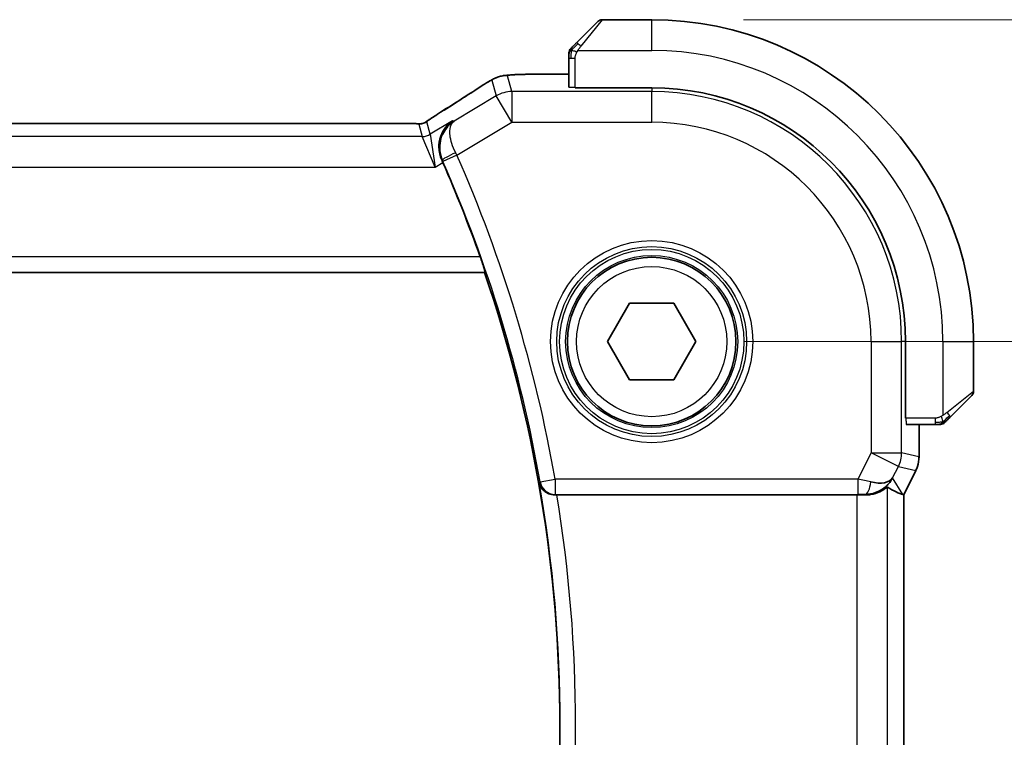
# Model space of a CAD drawing. Units: millimetres. Extents: x 29 to 4174, y 16 to 718.
# Drawn here: x 1309 to 1341, y 318 to 341 of the extents above; entities that cross this region are included whole.
import ezdxf

# ---------------------------------------------------------------- set-up
doc = ezdxf.new("R2010")
doc.units = ezdxf.units.MM
doc.header["$LTSCALE"] = 2
doc.layers.get('Defpoints').update_dxf_attribs({"lineweight": 25})
for name, color, linetype, lineweight in [('Dimension (ISO)', 7, 'Continuous', 18), ('Visible (ISO)', 7, 'Continuous', 35), ('Visible Narrow (ISO)', 7, 'Continuous', 25)]:
    doc.layers.add(name, color=color, linetype=linetype, lineweight=lineweight)
doc.styles.add('Note Text (TK)', font='txt')
doc.dimstyles.new('Default - Method 1b (TK)', dxfattribs={"dimscale": 2, "dimtxt": 2.5, "dimasz": 2.5, "dimexe": 1, "dimexo": 1.5, "dimgap": 1, "dimtad": 1, "dimtoh": 1, "dimrnd": 1e-08, "dimdsep": 46, "dimtxsty": 'Note Text (TK)', "dimcen": 0.09, "dimdle": 5, "dimclrd": 100, "dimclre": 100, "dimclrt": 7, "dimadec": 1, "dimazin": 1, "dimtfac": 1, "dimtmove": 0, "dimatfit": 3, "dimfxl": 1, "dimtolj": 1, "dimlwd": -1, "dimlwe": -1, "dimarcsym": 0})

# ---------------------------------------------------------------- blocks, each defined once
blk = doc.blocks.new('*D21')
at = {"layer": 'Defpoints', "color": 0}
for p in [(1329.208, 330.619), (1329.208, 305.619), (1359.208, 305.619)]:
    blk.add_point(p, dxfattribs=at)
at = {"layer": 'Dimension (ISO)', "color": 100}
for p, q in [((1332.208, 330.619), (1361.208, 330.619)), ((1359.208, 325.619), (1359.208, 310.619)), ((1332.208, 305.619), (1361.208, 305.619))]:
    blk.add_line(p, q, dxfattribs=at)
for points in [[(1358.375, 325.619), (1360.042, 325.619), (1359.208, 330.619)], [(1358.375, 310.619), (1360.042, 310.619), (1359.208, 305.619)]]:
    blk.add_solid(points, dxfattribs=at)
at = {"layer": 'Dimension (ISO)', "color": 7, "insert": (1354.708, 314.852), "char_height": 5, "attachment_point": 4, "rotation": 90, "style": 'Note Text (TK)'}
blk.add_mtext('\\A1;25', dxfattribs=at)
blk = doc.blocks.new('*D22')
at = {"layer": 'Defpoints', "color": 0}
for p in [(1329.208, 341.119), (1374.9, 341.119), (1329.208, 295.119)]:
    blk.add_point(p, dxfattribs=at)
at = {"layer": 'Dimension (ISO)', "color": 100}
for p, q in [((1332.208, 341.119), (1376.9, 341.119)), ((1374.9, 300.119), (1374.9, 336.119)), ((1332.208, 295.119), (1376.9, 295.119))]:
    blk.add_line(p, q, dxfattribs=at)
for points in [[(1374.066, 336.119), (1375.733, 336.119), (1374.9, 341.119)], [(1374.066, 300.119), (1375.733, 300.119), (1374.9, 295.119)]]:
    blk.add_solid(points, dxfattribs=at)
at = {"layer": 'Dimension (ISO)', "color": 7, "insert": (1370.4, 314.809), "char_height": 5, "attachment_point": 4, "rotation": 90, "style": 'Note Text (TK)'}
blk.add_mtext('\\A1;46', dxfattribs=at)

msp = doc.modelspace()

# ---------------------------------------------------------------- linework, layer by layer
at = {"layer": 'Visible (ISO)'}
for p, q in [((1326.7559, 340.3667), (1327.4497, 341.0604)), ((1329.2082, 341.119), (1327.5911, 341.119)), ((1326.5082, 339.8646), (1326.5082, 338.922)), ((1326.5082, 339.3406), (1325.6105, 339.3406)), ((1326.7082, 338.8976), (1326.7082, 338.915)), ((1329.2082, 338.8976), (1326.7082, 338.8976)), ((1321.0313, 337.7358), (1207.3852, 337.7358)), ((1204.6971, 332.869), (1323.7562, 332.869)), ((1323.7691, 332.8871), (1323.7562, 332.869)), ((1327.7649, 330.619), (1328.4865, 331.869)), ((1328.4865, 331.869), (1329.9299, 331.869)), ((1329.9299, 331.869), (1330.6516, 330.619)), ((1328.4865, 329.369), (1327.7649, 330.619)), ((1330.6516, 330.619), (1329.9299, 329.369)), ((1337.4868, 328.119), (1337.4868, 330.619)), ((1339.7082, 329.0019), (1339.7082, 330.619)), ((1329.9299, 329.369), (1328.4865, 329.369)), ((1339.6497, 328.8604), (1338.9559, 328.1667)), ((1337.5043, 328.119), (1337.4868, 328.119)), ((1337.5112, 327.919), (1338.4538, 327.919)), ((1337.9298, 326.8618), (1337.9298, 327.919)), ((1337.9298, 326.8618), (1337.9298, 326.8618)), ((1337.8242, 326.4146), (1337.4298, 325.6257)), ((1337.8242, 326.4146), (1337.8242, 326.4146)), ((1326.1119, 325.619), (1335.8989, 325.619)), ((1337.4043, 325.6317), (1337.4293, 325.6258)), ((1337.4298, 325.6257), (1337.4293, 325.6258)), ((1337.4298, 325.6257), (1337.4298, 310.6123))]:
    msp.add_line(p, q, dxfattribs=at)
msp.add_circle((1329.2082, 330.619), 2.75, dxfattribs=at)
for centre, radius, start, end in [((1327.5911, 340.919), 0.2, 90, 135), ((1329.2082, 330.619), 10.5, 0, 90), ((1326.7082, 340.0362), 0.2, 157.5, 180), ((1326.7082, 340.0362), 0.2, 135, 157.42191), ((1329.2082, 330.619), 8.2786, 0, 90), ((1280.618, 318.119), 45.6252, 19.55031, 23.70518), ((1280.618, 318.119), 45.5903, 341.12323, 18.87677), ((1339.5082, 329.0019), 0.2, 315, 0), ((1338.6254, 328.119), 0.2, 270, 292.5), ((1338.6254, 328.119), 0.2, 292.5, 315)]:
    msp.add_arc(centre, radius, start, end, dxfattribs=at)
for centre, major_axis, ratio, start_param, end_param in [((1322.8467, 337.4863), (-0.4264, 0.6769), 0.5272512, 6.2819406, 6.2831114), ((1322.3443, 336.4323), (0.4046, -0.9225), 0.056559, 1.5778769, 1.668799), ((1336.1761, 326.6196), (-0.9044, 0.4271), 0.4888463, 1.9893197, 3.0957155), ((1336.1761, 326.6196), (1.0029, 0.0582), 0.9795684, 5.574197, 5.7526463), ((1335.0621, 328.4221), (2.5688, -2.7639), 0.1840374, 5.6849431, 6.0150243), ((1326.1145, 325.6016), (0.5059, -0.0001), 0.0343235, 1.5759565, 1.711265), ((1335.8989, 325.5841), (1, 0), 0.0349208, 1.2882354, 1.5707963), ((1336.1761, 326.6196), (1.0029, 0.0582), 0.9795684, 4.6462505, 4.999308)]:
    msp.add_ellipse(centre, major_axis=major_axis, ratio=ratio, start_param=start_param, end_param=end_param, dxfattribs=at)
for points, knots in [([(1326.6204, 340.2312), (1326.6148, 340.2255), (1326.6094, 340.2201), (1326.6043, 340.2151), (1326.5994, 340.2102), (1326.5948, 340.2056), (1326.5907, 340.2015), (1326.5866, 340.1974), (1326.583, 340.1938), (1326.58, 340.1908), (1326.5771, 340.1878), (1326.5747, 340.1854), (1326.5728, 340.1836), (1326.5711, 340.1819), (1326.5699, 340.1807), (1326.569, 340.1798), (1326.568, 340.1788), (1326.5673, 340.1781), (1326.5671, 340.1778), (1326.5668, 340.1776), (1326.5668, 340.1776), (1326.5668, 340.1776)], [0.5, 0.5, 0.5, 0.5, 0.57172447, 0.57172447, 0.57172447, 0.6426242, 0.6426242, 0.6426242, 0.71336021, 0.71336021, 0.71336021, 0.78457822, 0.78457822, 0.78457822, 0.85049403, 0.85049403, 0.85049403, 0.92879556, 0.92879556, 0.92879556, 1, 1, 1, 1]), ([(1326.7559, 340.3667), (1326.7503, 340.3611), (1326.7446, 340.3554), (1326.7387, 340.3495), (1326.7327, 340.3435), (1326.7265, 340.3373), (1326.7199, 340.3307), (1326.7134, 340.3241), (1326.7065, 340.3173), (1326.6995, 340.3103), (1326.6925, 340.3033), (1326.6854, 340.2962), (1326.6784, 340.2892), (1326.6713, 340.2821), (1326.6643, 340.2751), (1326.6576, 340.2684), (1326.6509, 340.2617), (1326.6444, 340.2552), (1326.6382, 340.249), (1326.632, 340.2428), (1326.626, 340.2368), (1326.6204, 340.2312)], [0, 0, 0, 0, 0.071275, 0.071275, 0.071275, 0.14246065, 0.14246065, 0.14246065, 0.21364074, 0.21364074, 0.21364074, 0.28489899, 0.28489899, 0.28489899, 0.35632005, 0.35632005, 0.35632005, 0.42799051, 0.42799051, 0.42799051, 0.5, 0.5, 0.5, 0.5]), ([(1326.5082, 340.0362), (1326.5082, 340.0362), (1326.5082, 340.0362), (1326.5082, 340.0359), (1326.5082, 340.0357), (1326.5082, 340.0353), (1326.5082, 340.0345), (1326.5082, 340.0337), (1326.5082, 340.0325), (1326.5082, 340.0309), (1326.5082, 340.0294), (1326.5082, 340.0274), (1326.5082, 340.0249), (1326.5082, 340.0225), (1326.5082, 340.0196), (1326.5082, 340.0163), (1326.5082, 340.013), (1326.5082, 340.0092), (1326.5082, 340.0051), (1326.5082, 340.0008), (1326.5082, 339.9962), (1326.5082, 339.9913)], [0, 0, 0, 0, 0.07187067, 0.07187067, 0.07187067, 0.14250295, 0.14250295, 0.14250295, 0.21256871, 0.21256871, 0.21256871, 0.28268769, 0.28268769, 0.28268769, 0.35348445, 0.35348445, 0.35348445, 0.42564648, 0.42564648, 0.42564648, 0.5, 0.5, 0.5, 0.5]), ([(1326.5082, 339.9913), (1326.5082, 339.9855), (1326.5082, 339.9792), (1326.5082, 339.9725), (1326.5082, 339.9658), (1326.5082, 339.9588), (1326.5082, 339.9515), (1326.5082, 339.9444), (1326.5082, 339.937), (1326.5082, 339.9296), (1326.5082, 339.9222), (1326.5082, 339.9149), (1326.5082, 339.9075), (1326.5082, 339.9059), (1326.5082, 339.9042), (1326.5082, 339.9026), (1326.5082, 339.8969), (1326.5082, 339.8911), (1326.5082, 339.8855), (1326.5082, 339.8784), (1326.5082, 339.8714), (1326.5082, 339.8646)], [0.5, 0.5, 0.5, 0.5, 0.58502424, 0.58502424, 0.58502424, 0.66947181, 0.66947181, 0.66947181, 0.75324782, 0.75324782, 0.75324782, 0.83626522, 0.83626522, 0.83626522, 0.85443497, 0.85443497, 0.85443497, 0.91835525, 0.91835525, 0.91835525, 1, 1, 1, 1]), ([(1323.887, 339.0974), (1323.9133, 339.1128), (1323.9384, 339.1272), (1323.9797, 339.1504), (1323.9961, 339.1594), (1324.0323, 339.179), (1324.0543, 339.1904), (1324.0856, 339.2051), (1324.0952, 339.2094), (1324.1138, 339.2176), (1324.1231, 339.2214), (1324.147, 339.2311), (1324.1614, 339.2365), (1324.197, 339.2492), (1324.2181, 339.2559), (1324.2377, 339.2617)], [0, 0, 0, 0, 0.0094693, 0.0094693, 0.016133908, 0.016133908, 0.023524063, 0.023524063, 0.02659196, 0.02659196, 0.029737627, 0.029737627, 0.034902357, 0.034902357, 0.042884506, 0.042884506, 0.042884506, 0.042884506]), ([(1324.2377, 339.2617), (1324.2887, 339.2774), (1324.3412, 339.2891), (1324.4097, 339.3017), (1324.446, 339.3064), (1324.5569, 339.317), (1324.6388, 339.3226), (1324.7414, 339.3273)], [0, 0, 0, 0, 0.023154487, 0.023154487, 0.045517506, 0.045517506, 0.092932444, 0.092932444, 0.092932444, 0.092932444]), ([(1324.7414, 339.3273), (1324.784, 339.3292), (1324.8309, 339.331), (1324.9273, 339.334), (1324.9763, 339.3353), (1325.1137, 339.3381), (1325.2086, 339.3393), (1325.4054, 339.3406), (1325.5084, 339.3406), (1325.6105, 339.3406)], [0.000023496, 0.000023496, 0.000023496, 0.000023496, 0.019894208, 0.019894208, 0.03752748, 0.03752748, 0.066752543, 0.066752543, 0.09737577, 0.09737577, 0.09737577, 0.09737577]), ([(1323.6437, 338.9469), (1323.6634, 338.9597), (1323.6854, 338.9742), (1323.7251, 338.9995), (1323.7402, 339.009), (1323.7767, 339.0316), (1323.799, 339.0452), (1323.8433, 339.0717), (1323.8657, 339.085), (1323.887, 339.0974)], [0, 0, 0, 0, 0.01099865, 0.01099865, 0.0168564, 0.0168564, 0.024625118, 0.024625118, 0.032334939, 0.032334939, 0.032334939, 0.032334939]), ([(1322.0021, 337.8924), (1322.0495, 337.9245), (1322.1021, 337.9593), (1322.2359, 338.0466), (1322.3287, 338.1055), (1322.4203, 338.1632)], [0.000042201, 0.000042201, 0.000042201, 0.000042201, 0.030552644, 0.030552644, 0.068936535, 0.068936535, 0.068936535, 0.068936535]), ([(1321.0313, 337.7358), (1321.1041, 337.7358), (1321.1784, 337.7357), (1321.288, 337.7347), (1321.3261, 337.7341), (1321.3991, 337.7327), (1321.4343, 337.7318), (1321.4663, 337.7308)], [0, 0, 0, 0, 0.021842432, 0.021842432, 0.033974729, 0.033974729, 0.046854541, 0.046854541, 0.046854541, 0.046854541]), ([(1321.4663, 337.7308), (1321.5244, 337.7289), (1321.5773, 337.7249), (1321.6468, 337.7246), (1321.6612, 337.7247), (1321.6817, 337.726), (1321.6899, 337.7268), (1321.7042, 337.7288), (1321.7092, 337.7296), (1321.7186, 337.7314), (1321.7229, 337.7322), (1321.7328, 337.7344), (1321.7387, 337.7359), (1321.7443, 337.7374)], [0, 0, 0, 0, 0.023135597, 0.023135597, 0.03135736, 0.03135736, 0.035233345, 0.035233345, 0.037069207, 0.037069207, 0.038486945, 0.038486945, 0.04024375, 0.04024375, 0.04024375, 0.04024375]), ([(1321.7443, 337.7374), (1321.7493, 337.7389), (1321.754, 337.7403), (1321.7628, 337.7433), (1321.767, 337.7448), (1321.7786, 337.7492), (1321.7854, 337.7521), (1321.8025, 337.7599), (1321.8086, 337.7633), (1321.8227, 337.7715), (1321.8311, 337.7767), (1321.8619, 337.796), (1321.8849, 337.8116), (1321.9383, 337.8486), (1321.9681, 337.8694), (1322.0021, 337.8924)], [0, 0, 0, 0, 0.001727332, 0.001727332, 0.003642764, 0.003642764, 0.007425804, 0.007425804, 0.014493363, 0.014493363, 0.021781004, 0.021781004, 0.0372761, 0.0372761, 0.058992885, 0.058992885, 0.058992885, 0.058992885]), ([(1322.714, 337.8195), (1322.7132, 337.8189), (1322.7123, 337.8184), (1322.6273, 337.7625), (1322.5504, 337.6917), (1322.4191, 337.5244), (1322.3635, 337.4264), (1322.2787, 337.1878), (1322.2624, 337.0598), (1322.2688, 336.8752), (1322.2768, 336.8096), (1322.3063, 336.6767), (1322.3278, 336.6101), (1322.3566, 336.5454)], [-0.00044171, -0.00044171, -0.00044171, -0.00044171, 0, 0, 0.04405267, 0.04405267, 0.08806592, 0.08806592, 0.14000292, 0.14000292, 0.16748201, 0.16748201, 0.19519068, 0.19519068, 0.19519068, 0.19519068]), ([(1323.6128, 333.3868), (1323.6341, 333.3266), (1323.6564, 333.2623), (1323.6973, 333.1404), (1323.7158, 333.0831), (1323.7437, 332.993), (1323.7552, 332.9539), (1323.7683, 332.9027), (1323.7706, 332.8892), (1323.7691, 332.8871)], [-0.076775029, -0.076775029, -0.076775029, -0.076775029, -0.057715254, -0.057715254, -0.038036563, -0.038036563, -0.019018282, -0.019018282, -0.001176094, -0.001176094, -0.001176094, -0.001176094]), ([(1338.7668, 327.9776), (1338.7669, 327.9776), (1338.7669, 327.9777), (1338.7698, 327.9806), (1338.7726, 327.9834), (1338.7782, 327.989), (1338.7865, 327.9973), (1338.7954, 328.0062), (1338.8074, 328.0181), (1338.8199, 328.0307)], [0, 0, 0, 0, 0.16464555, 0.16464555, 0.16464555, 0.3268563, 0.3268563, 0.3268563, 0.5, 0.5, 0.5, 0.5]), ([(1338.8199, 328.0307), (1338.8279, 328.0386), (1338.8365, 328.0473), (1338.8458, 328.0566), (1338.8549, 328.0657), (1338.8646, 328.0754), (1338.8748, 328.0856), (1338.8843, 328.0951), (1338.8939, 328.1047), (1338.9033, 328.1141), (1338.9128, 328.1236), (1338.922, 328.1328), (1338.9308, 328.1416), (1338.9396, 328.1504), (1338.9481, 328.1588), (1338.9559, 328.1667)], [0.5, 0.5, 0.5, 0.5, 0.60524772, 0.60524772, 0.60524772, 0.707891, 0.707891, 0.707891, 0.80414857, 0.80414857, 0.80414857, 0.90207429, 0.90207429, 0.90207429, 1, 1, 1, 1]), ([(1338.4538, 327.919), (1338.4619, 327.919), (1338.4701, 327.919), (1338.4788, 327.919), (1338.4873, 327.919), (1338.4962, 327.919), (1338.5052, 327.919), (1338.5143, 327.919), (1338.5234, 327.919), (1338.5322, 327.919), (1338.5412, 327.919), (1338.5497, 327.919), (1338.5577, 327.919), (1338.5659, 327.919), (1338.5734, 327.919), (1338.5802, 327.919)], [0, 0, 0, 0, 0.10026775, 0.10026775, 0.10026775, 0.19847065, 0.19847065, 0.19847065, 0.29651622, 0.29651622, 0.29651622, 0.39628078, 0.39628078, 0.39628078, 0.5, 0.5, 0.5, 0.5]), ([(1338.5802, 327.919), (1338.5917, 327.919), (1338.6015, 327.919), (1338.6088, 327.919), (1338.6159, 327.919), (1338.6205, 327.919), (1338.6229, 327.919), (1338.6232, 327.919), (1338.6234, 327.919), (1338.6236, 327.919), (1338.6253, 327.919), (1338.6253, 327.919), (1338.6254, 327.919)], [0.5, 0.5, 0.5, 0.5, 0.6699894, 0.6699894, 0.6699894, 0.83656608, 0.83656608, 0.83656608, 0.85622576, 0.85622576, 0.85622576, 1, 1, 1, 1]), ([(1337.9298, 326.8618), (1337.9298, 326.7554), (1337.9122, 326.6477), (1337.8638, 326.5015), (1337.8455, 326.4572), (1337.8242, 326.4146)], [0, 0, 0, 0, 0.031909935, 0.031909935, 0.046206548, 0.046206548, 0.046206548, 0.046206548]), ([(1325.5375, 326.0153), (1325.5377, 326.0145), (1325.5379, 326.0137), (1325.5487, 325.9646), (1325.5674, 325.9169), (1325.6196, 325.8281), (1325.6533, 325.7861), (1325.7462, 325.7039), (1325.8007, 325.6745), (1325.8794, 325.6438), (1325.9107, 325.6346), (1325.9759, 325.622), (1326.0095, 325.6187), (1326.0437, 325.6189)], [-0.00035726, -0.00035726, -0.00035726, -0.00035726, 0, 0, 0.02157783, 0.02157783, 0.04273505, 0.04273505, 0.06895311, 0.06895311, 0.08457449, 0.08457449, 0.09988121, 0.09988121, 0.09988121, 0.09988121]), ([(1336.8983, 325.872), (1336.8943, 325.8743), (1336.8707, 325.8565), (1336.7848, 325.7967), (1336.721, 325.7558), (1336.5702, 325.6847), (1336.4586, 325.6467), (1336.2974, 325.6218), (1336.2387, 325.6172), (1336.1777, 325.6176)], [0.0013314, 0.0013314, 0.0013314, 0.0013314, 0.03477472, 0.03477472, 0.06954943, 0.06954943, 0.10622739, 0.10622739, 0.12426397, 0.12426397, 0.12426397, 0.12426397]), ([(1336.9736, 326.0248), (1336.9037, 325.9368), (1336.8145, 325.8564), (1336.6504, 325.7545), (1336.5837, 325.7219), (1336.5136, 325.6965)], [0, 0, 0, 0, 0.039137707, 0.039137707, 0.06237637, 0.06237637, 0.06237637, 0.06237637])]:
    msp.add_open_spline(points, degree=3, knots=knots, dxfattribs=at)
for points in [[(1324.7414, 339.3273), (1324.7522, 339.3277), (1324.7633, 339.3277), (1324.7747, 339.3272)], [(1322.4208, 338.1635), (1322.8766, 338.4505), (1323.2957, 338.7189), (1323.6443, 338.9472)], [(1321.4663, 337.7308), (1321.4624, 337.7309), (1321.4584, 337.7308), (1321.4543, 337.7305)]]:
    msp.add_open_spline(points, degree=3, dxfattribs=at)
at = {"layer": 'Visible Narrow (ISO)'}
for p, q in [((1327.5911, 341.119), (1326.8974, 340.2519)), ((1329.2082, 340.119), (1329.2082, 341.119)), ((1326.8023, 340.119), (1329.2082, 340.119)), ((1326.5082, 339.8646), (1326.5668, 339.8646)), ((1326.5668, 339.8646), (1326.7082, 339.8646)), ((1326.7082, 338.915), (1326.7082, 339.8646)), ((1324.6498, 338.7741), (1324.5061, 339.293)), ((1325.6105, 339.3401), (1325.6105, 339.3406)), ((1325.6105, 339.3401), (1326.5082, 339.3401)), ((1323.9919, 339.1506), (1324.1356, 338.6317)), ((1324.1356, 338.6317), (1322.7584, 337.8054)), ((1324.6498, 337.7748), (1324.1356, 338.6317)), ((1324.6498, 338.7741), (1324.6498, 337.7748)), ((1329.2082, 338.7741), (1324.6498, 338.7741)), ((1329.2082, 338.8976), (1329.2082, 338.7741)), ((1329.2082, 337.7748), (1329.2082, 338.7741)), ((1207.3852, 337.7353), (1321.0313, 337.7353)), ((1321.0313, 337.7358), (1321.0313, 337.7353)), ((1321.612, 337.7166), (1321.7249, 337.3091)), ((1321.982, 337.3803), (1321.8691, 337.7878)), ((1322.714, 337.8195), (1321.982, 337.3803)), ((1322.7584, 337.8054), (1322.714, 337.8195)), ((1322.8553, 336.698), (1324.6498, 337.7748)), ((1324.6498, 337.7748), (1329.2082, 337.7748)), ((1321.7249, 337.3091), (1206.6915, 337.3091)), ((1322.1401, 336.3097), (1321.7249, 337.3091)), ((1321.982, 337.3803), (1322.1401, 336.3097)), ((1322.8553, 336.698), (1322.3979, 336.4968)), ((1322.1401, 336.3097), (1322.3936, 336.4617)), ((1322.3566, 336.5454), (1322.3795, 336.5383)), ((1206.2763, 336.3097), (1322.1401, 336.3097)), ((1323.6128, 333.3868), (1204.8408, 333.3868)), ((1204.6842, 332.8871), (1323.7691, 332.8871)), ((1336.364, 330.619), (1337.3634, 330.619)), ((1336.364, 330.619), (1336.364, 326.9954)), ((1337.3634, 326.9954), (1337.3634, 330.619)), ((1337.4868, 330.619), (1337.3634, 330.619)), ((1338.7082, 330.619), (1338.7082, 328.2131)), ((1338.7082, 330.619), (1339.7082, 330.619)), ((1338.8411, 328.3082), (1339.7082, 329.0019)), ((1338.4538, 328.119), (1337.5043, 328.119)), ((1338.4538, 328.119), (1338.4538, 327.9776)), ((1337.9293, 327.919), (1337.9293, 326.8618)), ((1338.4538, 327.9776), (1338.4538, 327.919)), ((1336.364, 326.9954), (1335.9347, 326.1368)), ((1336.364, 326.9954), (1337.3634, 326.9954)), ((1337.2578, 326.5484), (1336.364, 326.9954)), ((1337.9293, 326.8618), (1337.3634, 326.9954)), ((1337.9298, 326.8618), (1337.9293, 326.8618)), ((1337.07, 326.1727), (1337.2578, 326.5484)), ((1337.2578, 326.5484), (1337.8238, 326.4148)), ((1337.8238, 326.4148), (1337.4293, 325.6258)), ((1337.8238, 326.4148), (1337.8242, 326.4146)), ((1325.5669, 326.05), (1326.059, 326.1368)), ((1335.9347, 326.1368), (1326.059, 326.1368)), ((1326.059, 326.1368), (1326.059, 325.6371)), ((1335.9347, 326.1368), (1335.9347, 325.6371)), ((1337.4043, 325.6317), (1337.07, 326.1727)), ((1325.5669, 326.05), (1325.5375, 326.0153)), ((1336.8983, 310.366), (1336.8983, 325.872)), ((1326.0437, 325.6189), (1326.059, 325.6371)), ((1326.059, 325.6371), (1335.9347, 325.6371)), ((1335.8989, 325.619), (1335.8989, 310.619)), ((1336.1667, 325.6355), (1336.1777, 325.6176)), ((1337.4293, 325.6258), (1337.4293, 310.6122))]:
    msp.add_line(p, q, dxfattribs=at)
for radius in [3.2979, 3.098, 3.0067, 2.8069, 2.45]:
    msp.add_circle((1329.2082, 330.619), radius, dxfattribs=at)
for centre, radius, start, end in [((1329.2082, 330.619), 9.5, 0, 90), ((1329.2082, 330.619), 8.1551, 0, 90), ((1329.2082, 330.619), 7.1557, 0, 90), ((1280.618, 318.119), 46.143, 10.00646, 23.74335), ((1280.618, 318.119), 45.6433, 10.00646, 23.74335), ((1280.618, 318.119), 45.6083, 350.02995, 9.97005), ((1280.618, 318.119), 46.108, 350.63859, 9.36141)]:
    msp.add_arc(centre, radius, start, end, dxfattribs=at)
for centre, major_axis, ratio, start_param, end_param in [((1326.8974, 340.2253), (-0.1414, 0.1414), 0.0943696, 5.5448326, 6.2831853), ((1326.8974, 340.2253), (0.1414, -0.1414), 0.0943696, 1.6648873, 2.40324), ((1324.5061, 338.2936), (-0.9637, -0.2669), 0.9993441, 4.712389, 4.98243), ((1324.5061, 338.2936), (-0.9637, -0.2669), 0.9993441, 4.442348, 4.712389), ((1319.0054, 336.3044), (5.7991, 3.4837), 0.0299346, 5.3271591, 5.629018), ((1324.0821, 338.2777), (-0.4384, 0.6692), 0.749586, 6.2304352, 6.2819763), ((1326.7082, 338.922), (-0.2, 0), 0.0349208, 0, 1.5707963), ((1324.6498, 337.7748), (0.9637, 0.2669), 0.9993441, 1.3007553, 1.8408373), ((1322.8467, 337.4863), (-0.4264, 0.6769), 0.5272512, 6.2421015, 6.2819406), ((1321.612, 338.2163), (-0.4819, -0.1335), 0.9993441, 1.3007553, 1.5707963), ((1321.612, 338.2163), (-0.4819, -0.1335), 0.9993441, 1.5707963, 1.8408373), ((1321.7249, 337.8088), (-0.4819, -0.1335), 0.9993441, 1.3007553, 1.8408373), ((1322.8367, 336.74), (-0.4568, -0.2032), 0.0903973, 4.7234588, 6.2481352), ((1322.8352, 336.6988), (0.4012, -0.7755), 0.0200768, 1.5594804, 1.6641161), ((1322.3807, 336.4929), (0.175, -0.3976), 0.0400144, 1.5632171, 1.6678453), ((1338.8145, 328.3082), (0.1414, -0.1414), 0.0943696, 0.7383527, 1.4767054), ((1337.5112, 328.119), (0, 0.2), 0.0349208, 1.5707963, 3.1415927), ((1338.8145, 328.3082), (0.1414, -0.1414), 0.0943696, 0, 0.7383527), ((1336.364, 326.9954), (0.2298, 0.9732), 0.9993569, 4.480709, 4.944069), ((1336.9297, 326.8618), (-0.2298, -0.9732), 0.9996142, 1.3391163, 1.8024763), ((1335.9259, 326.1193), (1.0063, -0.2235), 0.0183726, 1.1367076, 1.5662016), ((1326.059, 326.1368), (0.383, -0.3214), 0.9989627, 4.0148246, 5.4099533), ((1336.1667, 326.1352), (-0.0072, -0.4999), 0.3813813, 0.0377619, 1.3889565), ((1335.9259, 325.6196), (0.5591, 0.0003), 0.0312265, 1.1256714, 1.5551653)]:
    msp.add_ellipse(centre, major_axis=major_axis, ratio=ratio, start_param=start_param, end_param=end_param, dxfattribs=at)
for points in [[(1326.5827, 340.1203), (1326.5886, 340.1264), (1326.6012, 340.139), (1326.6231, 340.1605), (1326.6502, 340.1857), (1326.6833, 340.2173), (1326.7231, 340.2566), (1326.7647, 340.2993), (1326.7889, 340.3253), (1326.8018, 340.3389)], [(1326.5827, 340.1203), (1326.5839, 340.1357), (1326.5866, 340.1627), (1326.5976, 340.2004), (1326.6114, 340.2222), (1326.6204, 340.2312)], [(1326.5827, 340.1203), (1326.5688, 340.106), (1326.5453, 340.0805), (1326.516, 340.034), (1326.5082, 340.0046), (1326.5082, 339.9913)], [(1326.5827, 340.1203), (1326.5773, 340.1208), (1326.5672, 340.1215), (1326.554, 340.1214), (1326.5424, 340.1201), (1326.5327, 340.1178), (1326.526, 340.115), (1326.5232, 340.1128), (1326.5233, 340.1127), (1326.5235, 340.1127)], [(1326.5827, 340.1203), (1326.5821, 340.1125), (1326.5809, 340.0961), (1326.5791, 340.0668), (1326.5767, 340.0303), (1326.5737, 339.9822), (1326.5696, 339.9232), (1326.5668, 339.8849), (1326.5668, 339.8646)], [(1326.5827, 340.1203), (1326.5953, 340.119), (1326.6233, 340.1148), (1326.695, 340.1006), (1326.7509, 340.081), (1326.7756, 340.0709)], [(1324.2377, 339.2617), (1324.2379, 339.2617), (1324.2385, 339.2597), (1324.2393, 339.2567)], [(1323.887, 339.0974), (1323.8843, 339.0958), (1323.8817, 339.094), (1323.8794, 339.0921)], [(1321.7443, 337.7374), (1321.7446, 337.7375), (1321.745, 337.7364), (1321.7454, 337.7347)], [(1322.0021, 337.8924), (1322.0101, 337.8978), (1322.0184, 337.9029), (1322.027, 337.9077)], [(1338.7092, 327.9933), (1338.6999, 327.9926), (1338.6801, 327.9913), (1338.6432, 327.9889), (1338.5933, 327.9859), (1338.5242, 327.9814), (1338.4781, 327.9776), (1338.4538, 327.9776)], [(1338.7092, 327.9933), (1338.6949, 327.9794), (1338.6694, 327.956), (1338.6229, 327.9268), (1338.5935, 327.919), (1338.5802, 327.919)], [(1338.7092, 327.9933), (1338.7081, 328.0059), (1338.7042, 328.0342), (1338.6898, 328.1058), (1338.6703, 328.1616), (1338.6602, 328.1864)], [(1338.7092, 327.9933), (1338.7103, 327.9806), (1338.7112, 327.9596), (1338.7049, 327.9355), (1338.7031, 327.9348), (1338.7019, 327.9342)], [(1338.7092, 327.9933), (1338.7178, 328.0016), (1338.7359, 328.0196), (1338.7686, 328.0543), (1338.8123, 328.1004), (1338.8715, 328.1595), (1338.909, 328.1945), (1338.9281, 328.2125)], [(1338.7092, 327.9933), (1338.7246, 327.9945), (1338.7516, 327.9971), (1338.7892, 328.008), (1338.811, 328.0218), (1338.8199, 328.0307)]]:
    msp.add_open_spline(points, degree=3, dxfattribs=at)
for points, knots in [([(1326.8023, 340.119), (1326.8031, 340.1203), (1326.8044, 340.1225), (1326.8063, 340.1254), (1326.8102, 340.1315), (1326.8164, 340.1406), (1326.8237, 340.1513), (1326.8292, 340.1592), (1326.8352, 340.1681), (1326.8415, 340.177), (1326.8474, 340.1855), (1326.8537, 340.1941), (1326.8597, 340.2023), (1326.8664, 340.2113), (1326.8728, 340.2198), (1326.8784, 340.2272), (1326.8876, 340.2394), (1326.8948, 340.2486), (1326.8974, 340.2519)], [0.00000014, 0.00000014, 0.00000014, 0.00000014, 0.09424462, 0.09424462, 0.09424462, 0.29608497, 0.29608497, 0.29608497, 0.44613462, 0.44613462, 0.44613462, 0.58843853, 0.58843853, 0.58843853, 0.74422937, 0.74422937, 0.74422937, 1, 1, 1, 1]), ([(1326.7082, 339.8646), (1326.7082, 339.8715), (1326.7093, 339.8844), (1326.7125, 339.9008), (1326.7145, 339.9114), (1326.7172, 339.9235), (1326.7205, 339.9364), (1326.7234, 339.9476), (1326.7267, 339.9594), (1326.7307, 339.9714), (1326.7345, 339.9827), (1326.7388, 339.9942), (1326.7437, 340.0054), (1326.7485, 340.0168), (1326.7538, 340.0279), (1326.7591, 340.0385), (1326.7648, 340.05), (1326.7704, 340.061), (1326.7756, 340.0709)], [0, 0, 0, 0, 0.19035453, 0.19035453, 0.19035453, 0.31386322, 0.31386322, 0.31386322, 0.42140608, 0.42140608, 0.42140608, 0.52396797, 0.52396797, 0.52396797, 0.62813475, 0.62813475, 0.62813475, 0.74172688, 0.74172688, 0.74172688, 0.74172688]), ([(1326.7756, 340.0709), (1326.781, 340.0813), (1326.786, 340.0907), (1326.7903, 340.0985), (1326.7954, 340.1077), (1326.7996, 340.1148), (1326.8023, 340.119)], [0.74172688, 0.74172688, 0.74172688, 0.74172688, 0.86054632, 0.86054632, 0.86054632, 1, 1, 1, 1]), ([(1324.5061, 339.293), (1324.5055, 339.295), (1324.5052, 339.2972), (1324.5081, 339.2994), (1324.5109, 339.3017), (1324.5169, 339.3041), (1324.5279, 339.3065), (1324.539, 339.3089), (1324.5552, 339.3113), (1324.5772, 339.3137), (1324.5985, 339.316), (1324.6253, 339.3184), (1324.6569, 339.3206), (1324.6908, 339.3229), (1324.7304, 339.3251), (1324.7747, 339.3272)], [0, 0, 0, 0, 0.09981356, 0.09981356, 0.09981356, 0.19959237, 0.19959237, 0.19959237, 0.29944058, 0.29944058, 0.29944058, 0.39629465, 0.39629465, 0.39629465, 0.5, 0.5, 0.5, 0.5]), ([(1324.7747, 339.3272), (1324.8177, 339.3291), (1324.8661, 339.3309), (1324.9178, 339.3325), (1324.9687, 339.3341), (1325.0228, 339.3354), (1325.0795, 339.3365), (1325.1361, 339.3375), (1325.1953, 339.3383), (1325.2545, 339.3389), (1325.2891, 339.3392), (1325.3237, 339.3395), (1325.3582, 339.3396), (1325.3832, 339.3398), (1325.4081, 339.3399), (1325.4331, 339.3399), (1325.4926, 339.3401), (1325.5519, 339.3401), (1325.6105, 339.3401)], [0.5, 0.5, 0.5, 0.5, 0.60087597, 0.60087597, 0.60087597, 0.70043867, 0.70043867, 0.70043867, 0.79977567, 0.79977567, 0.79977567, 0.85779322, 0.85779322, 0.85779322, 0.89980512, 0.89980512, 0.89980512, 1, 1, 1, 1]), ([(1323.6707, 338.9632), (1323.6817, 338.9705), (1323.6929, 338.9778), (1323.7047, 338.9854), (1323.7163, 338.9929), (1323.7285, 339.0007), (1323.7419, 339.009), (1323.7553, 339.0175), (1323.7699, 339.0265), (1323.785, 339.0357), (1323.8006, 339.0453), (1323.8167, 339.055), (1323.8322, 339.0643), (1323.8415, 339.0698), (1323.8506, 339.0752), (1323.8594, 339.0804), (1323.8661, 339.0843), (1323.8728, 339.0882), (1323.8794, 339.0921)], [0, 0, 0, 0, 0.09876289, 0.09876289, 0.09876289, 0.19597431, 0.19597431, 0.19597431, 0.29378332, 0.29378332, 0.29378332, 0.39447936, 0.39447936, 0.39447936, 0.45440366, 0.45440366, 0.45440366, 0.5, 0.5, 0.5, 0.5]), ([(1323.8794, 339.0921), (1323.888, 339.0971), (1323.8966, 339.1021), (1323.905, 339.1069), (1323.9111, 339.1104), (1323.9169, 339.1137), (1323.9225, 339.1169), (1323.9356, 339.1243), (1323.9471, 339.1308), (1323.9567, 339.1359), (1323.9662, 339.141), (1323.9737, 339.1449), (1323.9791, 339.1475), (1323.9846, 339.15), (1323.9879, 339.1513), (1323.9897, 339.1516), (1323.9915, 339.1519), (1323.9917, 339.1513), (1323.9919, 339.1506)], [0.5, 0.5, 0.5, 0.5, 0.55903327, 0.55903327, 0.55903327, 0.60130308, 0.60130308, 0.60130308, 0.70098018, 0.70098018, 0.70098018, 0.80065095, 0.80065095, 0.80065095, 0.90032201, 0.90032201, 0.90032201, 1, 1, 1, 1]), ([(1322.027, 337.9077), (1322.0516, 337.9243), (1322.0797, 337.943), (1322.1089, 337.9622), (1322.1385, 337.9818), (1322.1692, 338.0018), (1322.1985, 338.0209), (1322.2279, 338.04), (1322.256, 338.058), (1322.2851, 338.0767), (1322.3141, 338.0951), (1322.3442, 338.1143), (1322.3698, 338.1305), (1322.3953, 338.1466), (1322.4162, 338.1598), (1322.4353, 338.1719)], [0.5, 0.5, 0.5, 0.5, 0.59880591, 0.59880591, 0.59880591, 0.69938949, 0.69938949, 0.69938949, 0.80039442, 0.80039442, 0.80039442, 0.90047077, 0.90047077, 0.90047077, 1, 1, 1, 1]), ([(1321.0313, 337.7353), (1321.0637, 337.7353), (1321.0977, 337.7353), (1321.134, 337.7352), (1321.1701, 337.7351), (1321.2086, 337.7349), (1321.2458, 337.7345), (1321.2834, 337.7341), (1321.3198, 337.7336), (1321.3546, 337.7329), (1321.3904, 337.7322), (1321.4246, 337.7314), (1321.4543, 337.7305)], [0, 0, 0, 0, 0.12428296, 0.12428296, 0.12428296, 0.24765205, 0.24765205, 0.24765205, 0.37214575, 0.37214575, 0.37214575, 0.5, 0.5, 0.5, 0.5]), ([(1321.4543, 337.7305), (1321.4754, 337.7298), (1321.4949, 337.7291), (1321.5124, 337.7283), (1321.5145, 337.7282), (1321.5167, 337.7281), (1321.5188, 337.728), (1321.5375, 337.7271), (1321.5534, 337.7262), (1321.5664, 337.7252), (1321.5792, 337.7243), (1321.5891, 337.7233), (1321.596, 337.7223), (1321.6029, 337.7213), (1321.607, 337.7203), (1321.6092, 337.7194), (1321.6114, 337.7184), (1321.6118, 337.7175), (1321.612, 337.7166)], [0.5, 0.5, 0.5, 0.5, 0.59026173, 0.59026173, 0.59026173, 0.60139356, 0.60139356, 0.60139356, 0.7012203, 0.7012203, 0.7012203, 0.80085276, 0.80085276, 0.80085276, 0.90040746, 0.90040746, 0.90040746, 1, 1, 1, 1]), ([(1321.8691, 337.7878), (1321.8689, 337.7887), (1321.8689, 337.7899), (1321.8708, 337.7925), (1321.8728, 337.7951), (1321.8765, 337.799), (1321.8829, 337.8045), (1321.8893, 337.81), (1321.8984, 337.8171), (1321.9117, 337.827), (1321.9231, 337.8355), (1321.9378, 337.846), (1321.9542, 337.8576), (1321.9567, 337.8593), (1321.9592, 337.8611), (1321.9618, 337.8629), (1321.9811, 337.8764), (1322.0027, 337.8913), (1322.027, 337.9077)], [0, 0, 0, 0, 0.10043595, 0.10043595, 0.10043595, 0.20091172, 0.20091172, 0.20091172, 0.30131259, 0.30131259, 0.30131259, 0.38827689, 0.38827689, 0.38827689, 0.4014898, 0.4014898, 0.4014898, 0.5, 0.5, 0.5, 0.5]), ([(1322.7584, 337.8054), (1322.7568, 337.8044), (1322.7551, 337.8033), (1322.6143, 337.7136), (1322.4363, 337.5243), (1322.2697, 337.0916), (1322.2858, 336.7503), (1322.3795, 336.5383)], [-0.087852412, -0.087852412, -0.087852412, -0.087852412, -0.087437533, -0.087437533, -0.05246252, -0.034975013, 0, 0, 0, 0]), ([(1322.8133, 336.779), (1322.7068, 336.984), (1322.6478, 337.1855), (1322.6295, 337.3438), (1322.6203, 337.4229), (1322.6209, 337.4918), (1322.6288, 337.5519), (1322.6448, 337.6735), (1322.691, 337.7581), (1322.7584, 337.8054)], [0, 0, 0, 0, 0.034975013, 0.034975013, 0.034975013, 0.05246252, 0.05246252, 0.05246252, 0.087852412, 0.087852412, 0.087852412, 0.087852412]), ([(1338.8411, 328.3082), (1338.837, 328.3049), (1338.8236, 328.2944), (1338.8065, 328.2817), (1338.7957, 328.2736), (1338.7835, 328.2645), (1338.7713, 328.2558), (1338.7587, 328.2468), (1338.746, 328.2382), (1338.7354, 328.2309), (1338.7221, 328.222), (1338.7119, 328.2153), (1338.7082, 328.2131)], [0, 0, 0, 0, 0.3215828, 0.3215828, 0.3215828, 0.5255123, 0.5255123, 0.5255123, 0.7373622, 0.7373622, 0.7373622, 1, 1, 1, 1]), ([(1338.6602, 328.1864), (1338.6483, 328.1802), (1338.6351, 328.1734), (1338.6211, 328.1666), (1338.6083, 328.1604), (1338.5949, 328.1542), (1338.5812, 328.1489), (1338.5673, 328.1435), (1338.5532, 328.1389), (1338.5397, 328.1351), (1338.5244, 328.1308), (1338.5099, 328.1274), (1338.4972, 328.1247), (1338.4774, 328.1205), (1338.4617, 328.119), (1338.4538, 328.119)], [0.25827312, 0.25827312, 0.25827312, 0.25827312, 0.39314391, 0.39314391, 0.39314391, 0.51690147, 0.51690147, 0.51690147, 0.64201572, 0.64201572, 0.64201572, 0.78266988, 0.78266988, 0.78266988, 1, 1, 1, 1]), ([(1338.7082, 328.2131), (1338.7059, 328.2116), (1338.7026, 328.2096), (1338.6986, 328.2072), (1338.6894, 328.2018), (1338.6759, 328.1946), (1338.6602, 328.1864)], [0.00000016, 0.00000016, 0.00000016, 0.00000016, 0.07789573, 0.07789573, 0.07789573, 0.25827312, 0.25827312, 0.25827312, 0.25827312])]:
    msp.add_open_spline(points, degree=3, knots=knots, dxfattribs=at)

# ---------------------------------------------------------------- dimensions: what is measured, and where the dimension line sits
at = {"layer": 'Dimension (ISO)', "color": 100}
for base, p1, p2, picture, middle in [((1374.8998, 341.119), (1329.2082, 295.119), (1329.2082, 341.119), '*D22', (1374.8998, 318.119)), ((1359.2082, 305.619), (1329.2082, 330.619), (1329.2082, 305.619), '*D21', (1359.2082, 318.119))]:
    dim = msp.add_linear_dim(base=base, p1=p1, p2=p2, angle=90, dimstyle='Default - Method 1b (TK)', override={"dimtoh": 0, "dimdec": 2, "dimtp": 0, "dimtm": 0, "dimtdec": 2, "dimtofl": 0, "dimatfit": 1}, dxfattribs=at)
    dim.commit()
    dim.dimension.update_dxf_attribs({"geometry": picture, "text_midpoint": middle, "dimtype": 160})

doc.saveas('drawing.dxf')
